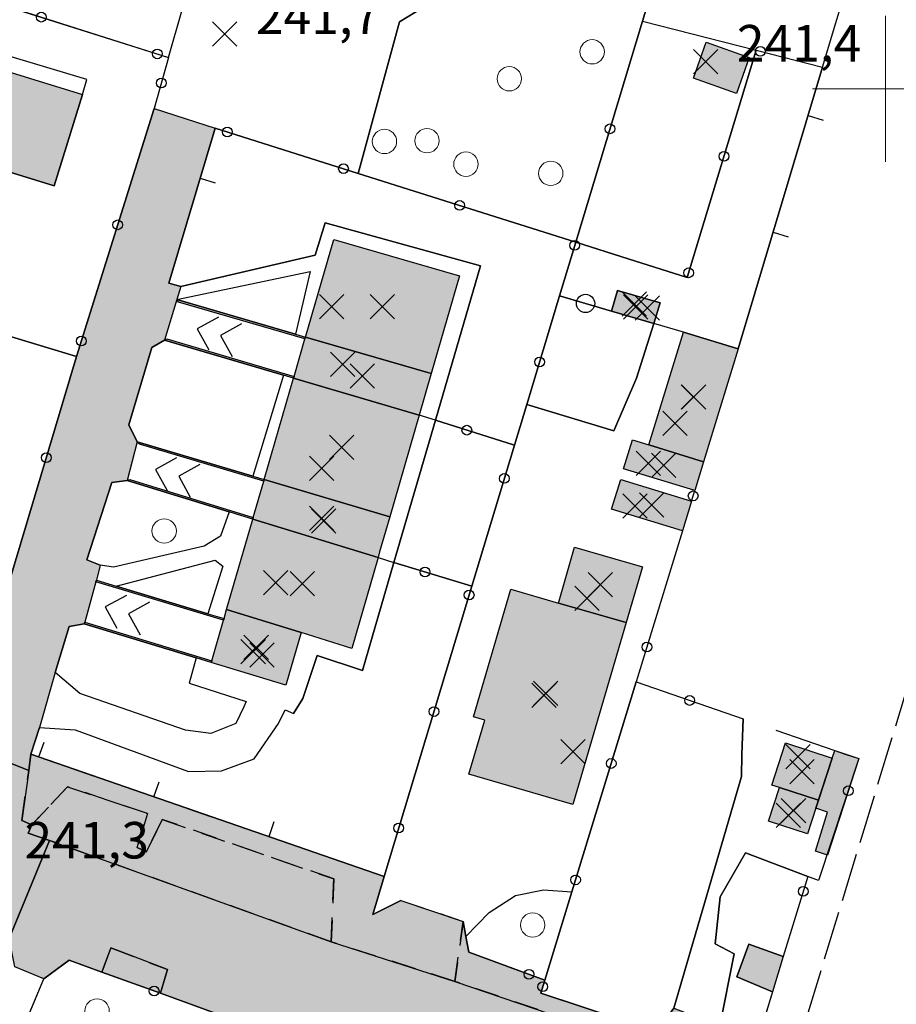
# Model space of a CAD drawing. Units: metres. Extents: x 514790 to 518610, y 5056590 to 5062810.
# Drawn here: x 516129 to 516201, y 5057325 to 5057406 of the extents above; entities that cross this region are included whole.
import ezdxf

# ---------------------------------------------------------------- set-up
doc = ezdxf.new("R2010")
doc.units = ezdxf.units.M
doc.header["$LTSCALE"] = 2
doc.header["$MEASUREMENT"] = 0
doc.header["$PDMODE"] = 3
doc.header["$PDSIZE"] = 1
for name, pattern in [('L04', [0]), ('L05', [0]), ('L10', [1.7, 1, -0.7]), ('L11', [2.5, 2, -0.5])]:
    doc.linetypes.add(name, pattern=pattern)
for name, color, linetype in [('0_PARAMETRATURA_LINEE', 7, 'Continuous'), ('ALBERO ISOLATO', 3, 'Continuous'), ('ALTEZZA RELATIVA EDIFICIO', 7, 'Continuous'), ('BARACCA', 251, 'Continuous'), ('BORDO STRADA ASFALTATO', 2, 'Continuous'), ('BOX', 251, 'Continuous'), ('CAMP_EDIF_MIN', 39, 'Continuous'), ('CAMP_EDIF_RES', 35, 'Continuous'), ('CAMP_EL_DIV', 10, 'Continuous'), ('CAMP_SERRA', 85, 'Continuous'), ('CAMP_TETTOIA', 9, 'Continuous'), ('CAMP_VIAB', 8, 'Continuous'), ('CANCELLATA', 1, 'L04'), ('DIVIDENTE GENERICA DI COLTURA', 3, 'L11'), ('EDIFICIO RESIDENZIALE', 35, 'Continuous'), ('ELEMENTO DI COPERTURA TETTOIA', 7, 'Continuous'), ('ELEMENTO DIVISORIO', 1, 'L05'), ('FASCIA DI SOSTA LATERALE', 2, 'L10'), ('INCROCIO PAVIMENTATO', 2, 'Continuous'), ('MARCIAPIEDE', 2, 'L10'), ('MURO DI SOSTEGNO O RITENUTA DEL TERRENO', 1, 'Continuous'), ('NON_IMPORTARE A060401', 7, 'Continuous'), ('ORTO', 3, 'Continuous'), ('PIANO QUOTATO', 7, 'Continuous'), ('PUNTO QUOTATO EDIFICIO GRONDA', 7, 'Continuous'), ('PUNTO QUOTATO EDIFICIO PIEDE', 7, 'Continuous'), ('PUNTO QUOTATO terreno', 7, 'Continuous'), ('RECINZIONE', 1, 'L04'), ('SERRA', 85, 'Continuous'), ('SIEPE', 7, 'Continuous'), ("UNITA' VOLUMETRICA AL SUOLO", 253, 'Continuous'), ('VESTIZIONE ELEMENTO DIVISORIO', 1, 'Continuous'), ('VESTIZIONE FILARE ALBERI', 3, 'Continuous'), ('VESTIZIONE RAMPE', 7, 'Continuous'), ('VESTIZIONE RECINZIONI', 1, 'Continuous'), ('VESTIZIONE VIALETTI', 3, 'Continuous')]:
    doc.layers.add(name, color=color, linetype=linetype)
doc.styles.get("Standard").update_dxf_attribs({"font": 'ARIAL.TTF'})

# ---------------------------------------------------------------- blocks, each defined once
blk = doc.blocks.new('RECI2')
at = {"layer": 'VESTIZIONE RECINZIONI'}
blk.add_circle((0, 0), 0.4, dxfattribs=at)
blk = doc.blocks.new('MURO2')
at = {"layer": 'VESTIZIONE ELEMENTO DIVISORIO'}
blk.add_line((0, 0), (0, -1.3), dxfattribs=at)
blk = doc.blocks.new('FILARE_ALBERO')
at = {"layer": 'VESTIZIONE FILARE ALBERI', "linetype": 'Continuous'}
blk.add_circle((0, 0), 0.75, dxfattribs=at)

msp = doc.modelspace()

# ---------------------------------------------------------------- hatches: boundary and pattern name
at = {"layer": 'CAMP_EDIF_MIN', "linetype": 'Continuous'}
for points in [[(516181.488, 5057382.403), (516180.99, 5057380.711), (516177.51, 5057381.735), (516178.008, 5057383.427)], [(516185.068, 5057369.361), (516180.582, 5057370.74), (516183.406, 5057380), (516187.899, 5057378.638)], [(516180.582, 5057370.74), (516185.068, 5057369.361), (516184.344, 5057366.996), (516178.504, 5057368.777), (516179.23, 5057371.156)], [(516184.08, 5057366.125), (516183.339, 5057363.699), (516177.518, 5057365.477), (516178.26, 5057367.902)], [(516194.5, 5057341.555), (516191.302, 5057342.597), (516190.663, 5057342.806), (516191.791, 5057346.264), (516195.628, 5057345.013)], [(516194.5, 5057341.555), (516194.284, 5057340.893), (516193.598, 5057338.789), (516190.399, 5057339.836), (516191.302, 5057342.597)]]:
    msp.add_hatch(color=256, dxfattribs=at).paths.add_polyline_path(points)
at = {"layer": 'CAMP_EDIF_RES', "linetype": 'Continuous'}
for points in [[(516134.058, 5057399.531), (516131.741, 5057392.025), (516126.058, 5057393.78), (516125.348, 5057391.482), (516121.618, 5057392.633), (516117.599, 5057393.875), (516118.22, 5057395.886), (516113.336, 5057397.394), (516115.742, 5057405.187), (516120.636, 5057403.676)], [(516158.331, 5057361.487), (516156.173, 5057354.028), (516152.013, 5057355.323), (516150.765, 5057351.017), (516144.643, 5057352.871), (516144.685, 5057353.015), (516145.645, 5057356.336), (516145.687, 5057356.48), (516145.902, 5057357.224), (516148.049, 5057364.646), (516148.093, 5057364.789), (516148.95, 5057367.765), (516148.993, 5057367.909), (516151.398, 5057376.233), (516151.441, 5057376.377), (516152.333, 5057379.462), (516152.375, 5057379.606), (516154.691, 5057387.612), (516165.022, 5057384.624), (516162.703, 5057376.606), (516161.718, 5057373.2), (516159.302, 5057364.849), (516158.463, 5057361.948)], [(516180.051, 5057360.738), (516178.702, 5057356.16), (516174.334, 5057341.196), (516165.792, 5057343.688), (516167.09, 5057348.141), (516166.175, 5057348.407), (516169.239, 5057358.887), (516173.155, 5057357.758), (516174.474, 5057362.344)]]:
    msp.add_hatch(color=256, dxfattribs=at).paths.add_polyline_path(points)
at = {"layer": 'CAMP_EL_DIV', "linetype": 'Continuous'}
for points in [[(516152.375, 5057379.606), (516152.333, 5057379.462), (516141.94, 5057382.48), (516141.805, 5057382.676), (516151.552, 5057379.845)], [(516151.441, 5057376.377), (516151.398, 5057376.233), (516150.561, 5057376.48), (516140.796, 5057379.35), (516141, 5057379.446)], [(516148.993, 5057367.909), (516148.95, 5057367.765), (516138.747, 5057370.793), (516138.559, 5057371.005), (516148.065, 5057368.184)], [(516148.093, 5057364.789), (516148.049, 5057364.646), (516147.061, 5057364.949), (516146.106, 5057365.243), (516137.741, 5057367.812), (516137.965, 5057367.9)], [(516145.687, 5057356.48), (516145.645, 5057356.336), (516136.793, 5057359.003), (516135.16, 5057359.495), (516135.203, 5057359.638), (516136.836, 5057359.147), (516144.371, 5057356.877)], [(516144.685, 5057353.015), (516144.643, 5057352.871), (516143.409, 5057353.245), (516134.203, 5057356.034), (516134.246, 5057356.178)]]:
    msp.add_hatch(color=256, dxfattribs=at).paths.add_polyline_path(points)
at = {"layer": 'CAMP_SERRA', "linetype": 'Continuous', "lineweight": 0}
msp.add_hatch(color=256, dxfattribs=at).paths.add_polyline_path([(516191.604, 5057328.714), (516190.716, 5057325.818), (516187.805, 5057327.051), (516188.78, 5057329.737)])
at = {"layer": 'CAMP_TETTOIA', "linetype": 'Continuous'}
for points in [[(516185.281, 5057403.824), (516188.821, 5057402.555), (516187.768, 5057399.615), (516184.227, 5057400.883)], [(516194.284, 5057340.893), (516195.628, 5057345.013), (516195.833, 5057345.632), (516197.828, 5057344.981), (516195.241, 5057337.047), (516194.26, 5057337.372), (516195.244, 5057340.581)]]:
    msp.add_hatch(color=256, dxfattribs=at).paths.add_polyline_path(points)
for points in [[(516151.398, 5057376.233), (516151.441, 5057376.377), (516152.333, 5057379.462), (516152.375, 5057379.606), (516162.703, 5057376.606), (516161.718, 5057373.2)], [(516148.049, 5057364.646), (516148.093, 5057364.789), (516148.95, 5057367.765), (516148.993, 5057367.909), (516159.302, 5057364.849), (516158.464, 5057361.948), (516158.331, 5057361.487)], [(516144.643, 5057352.871), (516144.685, 5057353.015), (516145.645, 5057356.336), (516145.687, 5057356.48), (516145.902, 5057357.224), (516152.013, 5057355.323), (516150.765, 5057351.017)]]:
    msp.add_hatch(color=256, dxfattribs=at).paths.add_polyline_path(points, flags=17)
at = {"layer": 'CAMP_VIAB'}
for points in [[(516129.832, 5057345.337), (516129.648, 5057343.99), (516127.887, 5057344.714), (516125.42, 5057345.736), (516123.988, 5057346.017), (516124.381, 5057347.272), (516133.579, 5057378.003), (516139.938, 5057398.368), (516140.715, 5057398.118), (516142.57, 5057397.527), (516144.954, 5057396.774), (516141.157, 5057384.029), (516142.13, 5057383.752), (516141.805, 5057382.676), (516140.796, 5057379.35), (516139.752, 5057378.737), (516137.868, 5057372.406), (516138.559, 5057371.005), (516137.741, 5057367.812), (516136.472, 5057367.665), (516134.411, 5057361.304), (516135.528, 5057360.862), (516135.203, 5057359.638), (516135.16, 5057359.495), (516134.246, 5057356.178), (516134.203, 5057356.034), (516132.959, 5057355.821), (516131.832, 5057352.054), (516130.537, 5057347.541)], [(516129.648, 5057343.99), (516129.093, 5057339.903), (516129.915, 5057339.537), (516129.611, 5057338.852), (516131.359, 5057338.252), (516130.087, 5057335.172), (516128.032, 5057330.197), (516126.786, 5057330.648), (516118.434, 5057333.672), (516120.217, 5057338.596), (516121.487, 5057342.105), (516122.337, 5057342.635), (516123.231, 5057343.574), (516123.608, 5057344.261), (516124.695, 5057344.856), (516125.42, 5057345.736), (516127.887, 5057344.714)]]:
    msp.add_hatch(color=256, dxfattribs=at).paths.add_polyline_path(points)
h = msp.add_hatch(color=256, dxfattribs=at)
h.paths.add_polyline_path([(516165.327, 5057331.598), (516164.635, 5057326.678), (516154.482, 5057329.932), (516154.695, 5057335.09), (516140.617, 5057339.979), (516139.328, 5057337.324), (516138.551, 5057337.669), (516139.409, 5057340.461), (516132.839, 5057342.67), (516129.915, 5057339.537), (516129.093, 5057339.903), (516129.648, 5057343.99), (516129.832, 5057345.337), (516158.836, 5057335.297), (516157.894, 5057332.177), (516160.209, 5057333.333)])
h.paths.add_polyline_path([(516154.482, 5057329.932), (516131.359, 5057338.252), (516129.611, 5057338.852), (516129.915, 5057339.537), (516132.839, 5057342.67), (516139.409, 5057340.461), (516138.551, 5057337.669), (516139.327, 5057337.324), (516140.617, 5057339.979), (516154.695, 5057335.09)], flags=16)
h = msp.add_hatch(color=256, dxfattribs=at)
h.paths.add_polyline_path([(516373.198, 5057275.272), (516344.985, 5057275.42), (516345.155, 5057281.455), (516345.767, 5057281.972), (516346.523, 5057281.972), (516346.847, 5057281.486), (516347.063, 5057277.112), (516371.363, 5057277.057), (516371.363, 5057281.323), (516371.903, 5057281.863), (516372.605, 5057281.863), (516373.037, 5057281.485), (516373.253, 5057280.783)], flags=16)
h.paths.add_polyline_path([(516378.377, 5057275.391), (516375.517, 5057275.325), (516373.198, 5057275.272), (516373.253, 5057280.783), (516373.037, 5057281.485), (516372.605, 5057281.863), (516371.903, 5057281.863), (516371.363, 5057281.323), (516371.363, 5057277.057), (516347.063, 5057277.112), (516346.847, 5057281.486), (516346.523, 5057281.972), (516345.767, 5057281.972), (516345.155, 5057281.455), (516344.985, 5057275.42), (516341.463, 5057275.441), (516339.272, 5057275.454), (516338.454, 5057275.459), (516333.819, 5057275.486), (516334.123, 5057288.882), (516340.982, 5057292.376), (516344.191, 5057292.381), (516374.62, 5057292.428), (516377.174, 5057292.432), (516383.898, 5057289.01), (516383.87, 5057287.236), (516383.677, 5057275.266)], flags=16)
h.paths.add_polyline_path([(516154.482, 5057329.932), (516164.635, 5057326.678), (516203.638, 5057313.393), (516204.216, 5057314.938), (516206.676, 5057316.498), (516210.896, 5057314.81), (516212.918, 5057314.001), (516215.076, 5057313.138), (516215.316, 5057311.278), (516214.83, 5057309.581), (516244.871, 5057299.349), (516245.783, 5057299.569), (516246.649, 5057300.89), (516246.809, 5057302.155), (516251.564, 5057300.537), (516252.326, 5057298.919), (516253.039, 5057298.36), (516252.465, 5057297.233), (516253.014, 5057296.596), (516301.287, 5057280.263), (516308.719, 5057277.839), (516313.867, 5057276.43), (516319.631, 5057274.987), (516325.149, 5057273.789), (516331.204, 5057272.72), (516338.819, 5057271.805), (516339.272, 5057275.454), (516341.463, 5057275.441), (516344.985, 5057275.42), (516344.885, 5057271.897), (516344.994, 5057271.175), (516345.271, 5057271.064), (516345.567, 5057271.014), (516370.933, 5057269.07), (516371.511, 5057269.05), (516372.065, 5057269.099), (516372.5, 5057269.225), (516372.844, 5057269.504), (516373.145, 5057269.929), (516373.198, 5057275.272), (516375.517, 5057275.325), (516378.377, 5057275.391), (516378.274, 5057268.823), (516386.414, 5057268.715), (516386.764, 5057271.68), (516394.228, 5057271.663), (516394.324, 5057268.696), (516464.622, 5057268.524), (516465.204, 5057268.435), (516465.933, 5057268.417), (516470.892, 5057268.469), (516473.459, 5057268.637), (516473.409, 5057265.492), (516473.36, 5057262.517), (516471.962, 5057262.623), (516457.034, 5057262.411), (516456.328, 5057262.31), (516455.754, 5057262.097), (516455.251, 5057261.707), (516454.866, 5057261.211), (516454.415, 5057260.386), (516453.044, 5057257.331), (516449.21, 5057257.467), (516447.828, 5057260.127), (516447.326, 5057261.83), (516422.092, 5057261.741), (516385.049, 5057262.159), (516361.895, 5057262.783), (516345.965, 5057264.758), (516328.056, 5057266.94), (516318.972, 5057268.934), (516315.294, 5057269.759), (516307.851, 5057271.713), (516298.864, 5057274.312), (516285.299, 5057278.667), (516257.322, 5057288.003), (516256.659, 5057286.035), (516254.694, 5057286.69), (516253.255, 5057285.307), (516249.667, 5057286.8), (516248.79, 5057288.726), (516249.399, 5057290.844), (516247.609, 5057291.505), (516205.022, 5057305.867), (516203.691, 5057304.113), (516202.176, 5057303.227), (516199.508, 5057304.185), (516197.878, 5057306.059), (516198.278, 5057308.459), (516169.678, 5057318.16), (516168.548, 5057315.845), (516166.988, 5057314.045), (516162.848, 5057315.485), (516162.248, 5057318.065), (516161.163, 5057318.477), (516161.879, 5057320.333), (516157.803, 5057321.871), (516157.127, 5057319.983), (516159.244, 5057319.206), (516158.442, 5057317.877), (516152.806, 5057320.131), (516151.681, 5057319.424), (516146.008, 5057321.897), (516145.251, 5057323.962), (516140.458, 5057325.697), (516141.048, 5057327.645), (516136.395, 5057329.42), (516135.661, 5057327.435), (516132.972, 5057328.408), (516130.894, 5057326.897), (516128.499, 5057327.866), (516128.032, 5057330.197), (516130.087, 5057335.172), (516131.359, 5057338.252)])
h.paths.add_polyline_path([(516154.482, 5057329.932), (516131.359, 5057338.252), (516129.611, 5057338.852), (516129.915, 5057339.537), (516132.839, 5057342.67), (516139.409, 5057340.461), (516138.551, 5057337.669), (516139.327, 5057337.324), (516140.617, 5057339.979), (516154.695, 5057335.09)], flags=16)
for points in [[(516164.635, 5057326.678), (516165.327, 5057331.598), (516165.551, 5057330.361), (516165.783, 5057329.079), (516172.029, 5057326.78), (516171.697, 5057325.695), (516181.239, 5057322.564), (516182.616, 5057324.479), (516186.388, 5057323.025), (516186.385, 5057320.735), (516188.934, 5057320.01), (516192.088, 5057318.963), (516198.159, 5057316.949), (516204.216, 5057314.938), (516203.638, 5057313.393)], [(516140.458, 5057325.697), (516135.661, 5057327.435), (516136.395, 5057329.42), (516141.048, 5057327.645)]]:
    msp.add_hatch(color=256, dxfattribs=at).paths.add_polyline_path(points, flags=17)

# ---------------------------------------------------------------- linework, layer by layer
for points in [[(516124.381, 5057347.272, 241.333), (516133.579, 5057378.003, 241.51), (516139.938, 5057398.368, 241.63), (516140.715, 5057398.118, 241.645), (516142.57, 5057397.527, 241.462), (516144.954, 5057396.774, 241.245), (516141.157, 5057384.029, 241.332), (516142.13, 5057383.752, 241.332), (516141.805, 5057382.676, 241.332), (516140.796, 5057379.35, 241.332), (516139.752, 5057378.737, 241.332), (516137.868, 5057372.406, 241.332), (516138.559, 5057371.005, 241.332), (516137.741, 5057367.812, 241.332), (516136.472, 5057367.665, 241.332), (516134.411, 5057361.304, 241.332), (516135.528, 5057360.862, 241.332), (516135.203, 5057359.638, 241.332), (516135.16, 5057359.495, 241.332), (516134.246, 5057356.178, 241.332), (516134.203, 5057356.034, 241.332), (516132.959, 5057355.821, 241.332), (516131.832, 5057352.054, 241.332), (516130.537, 5057347.541, 241.182), (516129.832, 5057345.337, 241.182)], [(516129.832, 5057345.337, 241.182), (516129.648, 5057343.99, 241.139), (516127.887, 5057344.714, 240.74)], [(516145.251, 5057323.962, 240.74), (516140.458, 5057325.697, 240.74), (516141.048, 5057327.645, 240.84), (516136.395, 5057329.42, 240.84), (516135.661, 5057327.435, 240.74), (516132.972, 5057328.408, 240.74), (516130.894, 5057326.897, 240.978), (516128.499, 5057327.866, 240.74), (516128.032, 5057330.197, 240.74), (516130.087, 5057335.172, 240.686), (516131.359, 5057338.252, 240.652), (516154.482, 5057329.932, 241.01)], [(516154.482, 5057329.932, 241.01), (516164.635, 5057326.678, 241.01), (516203.638, 5057313.393, 240.709), (516204.216, 5057314.938, 241.1), (516206.676, 5057316.498, 240.86), (516210.896, 5057314.81, 240.9), (516212.918, 5057314.001, 240.861), (516215.076, 5057313.138, 240.82), (516215.316, 5057311.278, 240.9), (516214.83, 5057309.581, 240.622), (516244.871, 5057299.349, 240.39), (516245.783, 5057299.569, 240.591), (516246.649, 5057300.89, 240.93), (516246.809, 5057302.155, 240.84), (516251.564, 5057300.537, 241.17), (516252.326, 5057298.919, 240.868), (516253.039, 5057298.36, 240.865), (516252.465, 5057297.233, 240.712), (516253.014, 5057296.596, 240.709), (516301.287, 5057280.263, 240.36)]]:
    msp.add_polyline3d(points)
at = {"layer": '0_PARAMETRATURA_LINEE', "lineweight": 0}
for points in [[(516200, 5057394), (516200, 5057406)], [(516206, 5057400), (516194, 5057400)]]:
    msp.add_lwpolyline(points, dxfattribs=at)
at = {"layer": 'ALBERO ISOLATO', "lineweight": 0}
for centre in [(516175.917, 5057403.035, 241.93), (516169.12, 5057400.82, 241.79), (516158.861, 5057395.668, 241.91), (516162.352, 5057395.735, 241.81), (516165.551, 5057393.805, 241.76), (516172.518, 5057393.047, 241.91), (516140.772, 5057363.674, 241.882), (516171.036, 5057331.305, 241.28), (516135.264, 5057324.241, 240.78)]:
    msp.add_circle(centre, 1, dxfattribs=at)
at = {"layer": 'ALTEZZA RELATIVA EDIFICIO'}
for p in [(516158.699, 5057382.112), (516179.499, 5057382.069), (516157.057, 5057376.409), (516184.24, 5057374.685), (516155.356, 5057370.547), (516181.784, 5057369.074), (516180.799, 5057365.801), (516153.694, 5057364.715), (516152.118, 5057359.345), (516176.597, 5057359.252), (516148.326, 5057354.11), (516171.961, 5057350.167), (516193.146, 5057343.909), (516192.45, 5057340.694)]:
    msp.add_point(p, dxfattribs=at)
at = {"layer": 'BARACCA'}
for points in [[(516181.488, 5057382.403, 241.312), (516180.99, 5057380.711, 241.199), (516177.51, 5057381.735, 241.273), (516178.008, 5057383.427, 241.312), (516181.488, 5057382.403, 241.312)], [(516194.5, 5057341.555, 240.94), (516191.302, 5057342.597, 240.94), (516190.663, 5057342.806, 240.78), (516191.791, 5057346.264, 240.78), (516195.628, 5057345.013, 240.78), (516194.5, 5057341.555, 240.94)], [(516194.5, 5057341.555, 240.94), (516194.284, 5057340.893, 240.978), (516193.598, 5057338.789, 241.1), (516190.399, 5057339.836, 241.1), (516191.302, 5057342.597, 240.94), (516194.5, 5057341.555, 240.94)]]:
    msp.add_polyline3d(points, dxfattribs=at)
at = {"layer": 'BORDO STRADA ASFALTATO'}
for points in [[(516124.381, 5057347.272, 241.333), (516133.579, 5057378.003, 241.51), (516139.938, 5057398.368, 241.63), (516140.715, 5057398.118, 241.645), (516142.57, 5057397.527, 241.462), (516144.954, 5057396.774, 241.245), (516141.157, 5057384.029, 241.332), (516142.13, 5057383.752, 241.332), (516141.805, 5057382.676, 241.332), (516140.796, 5057379.35, 241.332), (516139.752, 5057378.737, 241.332), (516137.868, 5057372.406, 241.332), (516138.559, 5057371.005, 241.332), (516137.741, 5057367.812, 241.332), (516136.472, 5057367.665, 241.332), (516134.411, 5057361.304, 241.332), (516135.528, 5057360.862, 241.332), (516135.203, 5057359.638, 241.332), (516135.16, 5057359.495, 241.332), (516134.246, 5057356.178, 241.332), (516134.203, 5057356.034, 241.332), (516132.959, 5057355.821, 241.332), (516131.832, 5057352.054, 241.332), (516130.537, 5057347.541, 241.182), (516129.832, 5057345.337, 120.591), (516158.836, 5057335.297, 241.332), (516157.894, 5057332.177, 241.33), (516160.209, 5057333.333, 241.18), (516165.327, 5057331.598, 241.153), (516165.551, 5057330.361, 241.26), (516165.782, 5057329.079, 241.37), (516172.029, 5057326.78, 241.135), (516171.697, 5057325.695, 241.04), (516181.239, 5057322.563, 241.14)], [(516145.251, 5057323.962, 240.74), (516140.458, 5057325.697, 240.74), (516135.661, 5057327.435, 240.74), (516132.972, 5057328.408, 240.74), (516130.894, 5057326.897, 240.978), (516128.499, 5057327.866, 240.74), (516128.032, 5057330.197, 240.74), (516126.786, 5057330.648, 240.743), (516125.04, 5057328.701, 240.94), (516112.383, 5057333.185, 240.94), (516113.18, 5057335.579, 240.776), (516088.085, 5057344.661, 240.836), (516086.421, 5057345.264, 240.84), (516083.724, 5057344.069, 240.8), (516077.446, 5057346.053, 240.82), (516076.17, 5057348.491, 240.995), (516059.877, 5057354.311, 240.879)]]:
    msp.add_polyline3d(points, dxfattribs=at)
at = {"layer": 'BOX'}
for points in [[(516185.068, 5057369.361, 241.34), (516180.582, 5057370.74, 241.34), (516183.406, 5057380, 241.26), (516187.899, 5057378.638, 241.217), (516185.068, 5057369.361, 241.34)], [(516180.582, 5057370.74, 241.34), (516185.068, 5057369.361, 241.34), (516184.344, 5057366.996, 241.42), (516178.504, 5057368.777, 241.42), (516179.23, 5057371.156, 241.42), (516180.582, 5057370.74, 241.34)], [(516184.08, 5057366.125, 241.22), (516183.339, 5057363.699, 241.045), (516177.518, 5057365.477, 241.22), (516178.26, 5057367.902, 241.22), (516184.08, 5057366.125, 241.22)]]:
    msp.add_polyline3d(points, dxfattribs=at)
at = {"layer": 'CANCELLATA'}
msp.add_line((516171.697, 5057325.695, 241.04), (516172.029, 5057326.78, 241.135), dxfattribs=at)
for points in [[(516160.209, 5057333.333, 241.18), (516157.894, 5057332.176, 241.33), (516158.836, 5057335.297, 241.332), (516166.031, 5057359.128, 241.348), (516169.528, 5057370.711, 241.356), (516170.539, 5057374.061, 241.358), (516173.236, 5057382.993, 241.364), (516174.565, 5057387.397, 241.367), (516180.044, 5057405.563, 241.562), (516191.681, 5057444.14, 241.974)], [(516180.044, 5057405.563, 241.562), (516189.394, 5057403.163, 241.662), (516194.842, 5057401.765, 241.569)], [(516174.565, 5057387.397, 241.367), (516178.881, 5057386.031, 241.312), (516183.719, 5057384.5, 241.25), (516189.394, 5057403.163, 241.662)], [(516174.565, 5057387.397, 241.367), (516156.714, 5057393.046, 241.294), (516144.954, 5057396.774, 241.245)], [(516183.339, 5057363.699, 241.045), (516179.531, 5057351.27, 240.959), (516174.25, 5057334.03, 241.083), (516172.029, 5057326.78, 241.135), (516165.783, 5057329.079, 241.37), (516165.551, 5057330.361, 241.26), (516165.327, 5057331.598, 241.153)], [(516130.894, 5057326.897, 240.978), (516132.972, 5057328.408, 240.74), (516135.661, 5057327.435, 240.74), (516140.458, 5057325.697, 240.74), (516145.251, 5057323.962, 240.74), (516146.008, 5057321.897, 240.74)], [(516171.697, 5057325.695, 241.04), (516181.239, 5057322.564, 241.14), (516182.616, 5057324.479, 241.1)]]:
    msp.add_polyline3d(points, dxfattribs=at)
at = {"layer": 'DIVIDENTE GENERICA DI COLTURA'}
msp.add_line((516192.088, 5057318.963, 241.1), (516226.904, 5057433.12, 241.578), dxfattribs=at)
at = {"layer": 'EDIFICIO RESIDENZIALE'}
for points in [[(516134.058, 5057399.531, 241.586), (516131.741, 5057392.025, 241.538), (516126.058, 5057393.78, 241.494), (516125.348, 5057391.482, 241.481), (516121.618, 5057392.633, 241.453), (516117.599, 5057393.875, 241.436), (516118.22, 5057395.886, 241.455), (516113.336, 5057397.394, 241.435), (516115.742, 5057405.187, 241.509), (516120.636, 5057403.676, 241.53), (516134.058, 5057399.531, 241.586)], [(516158.331, 5057361.487, 242.083), (516156.173, 5057354.028, 241.19), (516152.013, 5057355.323, 241.19), (516150.765, 5057351.017, 241.19), (516144.643, 5057352.871, 241.882), (516144.685, 5057353.015, 238.932), (516145.645, 5057356.336, 238.932), (516145.687, 5057356.48, 241.19), (516145.902, 5057357.224, 241.19), (516148.049, 5057364.646, 241.932), (516148.093, 5057364.789, 238.932), (516148.95, 5057367.765, 238.932), (516148.993, 5057367.909, 241.932), (516151.398, 5057376.233, 241.932), (516151.441, 5057376.377, 238.932), (516152.333, 5057379.462, 238.932), (516152.375, 5057379.606, 241.932), (516154.691, 5057387.612, 241.19), (516165.022, 5057384.624, 241.19), (516162.703, 5057376.606, 241.19), (516161.718, 5057373.2, 242.034), (516159.302, 5057364.849, 242.07), (516158.463, 5057361.948, 242.083), (516158.331, 5057361.487, 242.083)], [(516180.051, 5057360.738, 241.17), (516178.702, 5057356.16, 241.205), (516174.334, 5057341.196, 241.24), (516165.792, 5057343.688, 241.24), (516167.09, 5057348.141, 241.24), (516166.175, 5057348.407, 241.24), (516169.239, 5057358.887, 241.24), (516173.155, 5057357.758, 241.205), (516174.474, 5057362.344, 241.17), (516180.051, 5057360.738, 241.17)]]:
    msp.add_polyline3d(points, dxfattribs=at)
at = {"layer": 'ELEMENTO DI COPERTURA TETTOIA', "elevation": 245.114}
for points in [[(516151.398, 5057376.233), (516151.441, 5057376.377), (516152.333, 5057379.462), (516152.375, 5057379.606), (516162.703, 5057376.606), (516161.718, 5057373.2), (516151.398, 5057376.233)], [(516148.049, 5057364.646), (516148.093, 5057364.789), (516148.95, 5057367.765), (516148.993, 5057367.909), (516159.302, 5057364.849), (516158.464, 5057361.948), (516158.331, 5057361.487), (516148.049, 5057364.646)], [(516144.643, 5057352.871), (516144.685, 5057353.015), (516145.645, 5057356.336), (516145.687, 5057356.48), (516145.902, 5057357.224), (516152.013, 5057355.323), (516150.765, 5057351.017), (516144.643, 5057352.871)]]:
    msp.add_lwpolyline(points, dxfattribs=at)
at = {"layer": 'ELEMENTO DI COPERTURA TETTOIA'}
for points in [[(516185.281, 5057403.824, 242.071), (516188.821, 5057402.555, 241.978), (516187.768, 5057399.615, 241.978), (516184.227, 5057400.883, 241.978), (516185.281, 5057403.824, 242.071)], [(516194.284, 5057340.893, 242.898), (516195.628, 5057345.013, 242.898), (516195.833, 5057345.632, 242.898), (516197.828, 5057344.981, 242.898), (516195.241, 5057337.047, 242.947), (516194.26, 5057337.372, 242.947), (516195.244, 5057340.581, 242.947), (516194.284, 5057340.893, 242.898)]]:
    msp.add_polyline3d(points, dxfattribs=at)
at = {"layer": 'ELEMENTO DIVISORIO', "elevation": 241.332}
for points in [[(516137.868, 5057372.406), (516139.752, 5057378.737), (516140.796, 5057379.35)], [(516135.528, 5057360.862), (516134.411, 5057361.304), (516136.472, 5057367.665), (516137.741, 5057367.812)], [(516131.832, 5057352.054), (516132.959, 5057355.821), (516134.203, 5057356.034)]]:
    msp.add_lwpolyline(points, dxfattribs=at)
at = {"layer": 'ELEMENTO DIVISORIO'}
for points in [[(516187.899, 5057378.638, 241.217), (516194.842, 5057401.765, 241.569), (516206.196, 5057439.599, 241.82)], [(516141.134, 5057402.575, 241.384), (516144.373, 5057413.962, 241.503), (516147.131, 5057423.566, 241.49)], [(516142.129, 5057383.752, 241.332), (516141.157, 5057384.029, 241.332), (516144.954, 5057396.774, 241.245)], [(516158.836, 5057335.297, 241.332), (516129.832, 5057345.337, 241.182), (516130.537, 5057347.541, 241.182)]]:
    msp.add_polyline3d(points, dxfattribs=at)
at = {"layer": 'FASCIA DI SOSTA LATERALE'}
for points in [[(516154.482, 5057329.932, 241.01), (516131.359, 5057338.252, 240.652), (516129.611, 5057338.852, 241.01), (516129.915, 5057339.537, 241.01), (516132.839, 5057342.67, 241.01), (516139.409, 5057340.461, 241.01), (516138.551, 5057337.669, 241.01), (516139.327, 5057337.324, 241.01), (516140.617, 5057339.979, 241.01), (516154.695, 5057335.09, 241.01), (516154.482, 5057329.932, 241.01)], [(516140.458, 5057325.697, 240.74), (516135.661, 5057327.435, 240.74), (516136.395, 5057329.42, 240.84), (516141.048, 5057327.645, 240.84), (516140.458, 5057325.697, 240.74)]]:
    msp.add_polyline3d(points, dxfattribs=at)
at = {"layer": 'INCROCIO PAVIMENTATO'}
msp.add_polyline3d([(516129.648, 5057343.99, 241.139), (516129.093, 5057339.903, 241.01), (516129.915, 5057339.537, 241.01), (516129.611, 5057338.852, 241.01), (516131.359, 5057338.252, 240.652), (516130.087, 5057335.172, 240.686), (516128.032, 5057330.197, 240.74), (516126.786, 5057330.648, 240.743), (516118.434, 5057333.672, 240.763), (516120.217, 5057338.596, 240.82), (516121.487, 5057342.105, 240.86), (516122.337, 5057342.635, 240.864), (516123.231, 5057343.574, 240.868), (516123.608, 5057344.261, 240.87), (516124.695, 5057344.856, 240.852), (516125.42, 5057345.736, 240.835), (516127.887, 5057344.714, 240.74), (516129.648, 5057343.99, 241.139)], dxfattribs=at)
at = {"layer": 'MARCIAPIEDE'}
for points in [[(516165.327, 5057331.598, 241.153), (516164.635, 5057326.678, 241.01), (516154.482, 5057329.932, 241.01), (516154.695, 5057335.09, 241.01), (516140.617, 5057339.979, 241.01), (516139.328, 5057337.324, 241.01), (516138.551, 5057337.669, 241.01), (516139.409, 5057340.461, 241.01), (516132.839, 5057342.67, 241.01), (516129.915, 5057339.537, 241.01), (516129.093, 5057339.903, 241.01), (516129.648, 5057343.99, 241.139), (516129.832, 5057345.337, 241.182), (516158.836, 5057335.297, 241.332), (516157.894, 5057332.177, 241.33), (516160.209, 5057333.333, 241.18), (516165.327, 5057331.598, 241.153)], [(516164.635, 5057326.678, 241.01), (516165.327, 5057331.598, 241.153), (516165.551, 5057330.361, 241.26), (516165.783, 5057329.079, 241.37), (516172.029, 5057326.78, 241.135), (516171.697, 5057325.695, 241.04), (516181.239, 5057322.564, 241.14), (516182.616, 5057324.479, 241.1), (516186.388, 5057323.025, 241.1), (516186.385, 5057320.735, 241.1), (516188.934, 5057320.01, 241.28), (516192.088, 5057318.963, 241.1), (516198.159, 5057316.949, 241.1), (516204.216, 5057314.938, 241.1), (516203.638, 5057313.393, 240.709), (516164.635, 5057326.678, 241.01)]]:
    msp.add_polyline3d(points, dxfattribs=at)
at = {"layer": 'MURO DI SOSTEGNO O RITENUTA DEL TERRENO'}
for points in [[(516152.375, 5057379.606, 241.932), (516152.333, 5057379.462, 238.932), (516141.94, 5057382.48, 241.345), (516141.805, 5057382.676, 241.332), (516151.552, 5057379.845, 242.032), (516152.375, 5057379.606, 241.932)], [(516151.441, 5057376.377, 238.932), (516151.398, 5057376.233, 241.932), (516150.561, 5057376.48, 242.065), (516140.796, 5057379.35, 241.332), (516141, 5057379.446, 241.344), (516151.441, 5057376.377, 238.932)], [(516148.993, 5057367.909, 241.932), (516148.95, 5057367.765, 238.932), (516138.747, 5057370.793, 241.338), (516138.559, 5057371.005, 241.332), (516148.065, 5057368.184, 241.582), (516148.993, 5057367.909, 241.932)], [(516148.093, 5057364.789, 238.932), (516148.049, 5057364.646, 241.932), (516147.061, 5057364.949, 241.632), (516146.106, 5057365.243, 241.601), (516137.741, 5057367.812, 241.332), (516137.965, 5057367.9, 241.338), (516148.093, 5057364.789, 238.932)], [(516145.687, 5057356.48, 241.882), (516145.645, 5057356.336, 238.932), (516136.793, 5057359.003, 241.43), (516135.16, 5057359.495, 241.332), (516135.203, 5057359.638, 241.332), (516136.836, 5057359.147, 241.43), (516144.371, 5057356.877, 241.882), (516145.687, 5057356.48, 241.882)], [(516144.685, 5057353.015, 238.932), (516144.643, 5057352.871, 241.882), (516143.409, 5057353.245, 241.882), (516134.203, 5057356.034, 241.332), (516134.246, 5057356.178, 241.332), (516144.685, 5057353.015, 238.932)]]:
    msp.add_polyline3d(points, dxfattribs=at)
at = {"layer": 'NON_IMPORTARE A060401'}
for points in [[(516174.565, 5057387.397, 241.367), (516156.714, 5057393.046, 241.294), (516160.11, 5057405.506, 241.634), (516163.231, 5057407.45, 241.755), (516164.866, 5057406.942, 241.755), (516176.522, 5057448.927, 241.755), (516191.681, 5057444.14, 241.974), (516180.044, 5057405.563, 241.562), (516174.565, 5057387.397, 241.367)], [(516139.938, 5057398.368, 241.63), (516133.579, 5057378.003, 241.51), (516104.074, 5057386.924, 241.295), (516120.643, 5057389.797, 241.434), (516121.618, 5057392.633, 241.453), (516125.348, 5057391.482, 241.481), (516126.058, 5057393.78, 241.494), (516131.741, 5057392.025, 241.538), (516134.058, 5057399.531, 241.586), (516134.419, 5057400.772, 241.598), (516112.69, 5057407.265, 241.505), (516107.917, 5057393.91, 241.373), (516099.541, 5057392.105, 241.308), (516099.298, 5057393.778, 241.319), (516106.124, 5057394.803, 241.368), (516111.617, 5057411.916, 241.533), (516141.134, 5057402.575, 241.655), (516139.938, 5057398.368, 241.63)], [(516180.99, 5057380.711, 241.199), (516181.488, 5057382.403, 241.312), (516178.008, 5057383.427, 241.312), (516177.51, 5057381.735, 241.273), (516173.236, 5057382.993, 241.364), (516174.565, 5057387.397, 241.367), (516178.881, 5057386.031, 241.312), (516183.719, 5057384.5, 241.25), (516189.393, 5057403.163, 241.662), (516194.842, 5057401.765, 241.569), (516187.899, 5057378.638, 241.217), (516183.406, 5057380, 241.26), (516180.99, 5057380.711, 241.199)], [(516156.714, 5057393.046, 241.294), (516174.565, 5057387.397, 241.367), (516173.236, 5057382.993, 241.364), (516170.539, 5057374.061, 241.358), (516169.528, 5057370.711, 241.356), (516163.048, 5057372.776, 242.034), (516166.741, 5057385.453, 242.132), (516153.979, 5057388.991, 242.132), (516153.181, 5057386.336, 242.132), (516142.129, 5057383.752, 241.332), (516141.157, 5057384.029, 241.332), (516144.954, 5057396.774, 241.245), (516156.714, 5057393.046, 241.294)], [(516104.074, 5057386.924, 241.295), (516133.579, 5057378.003, 241.51), (516124.381, 5057347.272, 241.333)], [(516152.77, 5057384.976, 242.132), (516151.552, 5057379.845, 242.032), (516141.805, 5057382.676, 241.332), (516152.77, 5057384.976, 242.132)], [(516177.51, 5057381.735, 241.273), (516180.99, 5057380.711, 241.199), (516179.557, 5057376.232, 241.145), (516177.704, 5057371.897, 241.1), (516170.539, 5057374.061, 241.358), (516173.236, 5057382.993, 241.364), (516177.51, 5057381.735, 241.273)], [(516150.561, 5057376.479, 242.065), (516148.065, 5057368.184, 241.582), (516138.559, 5057371.005, 241.332), (516137.868, 5057372.406, 241.332), (516139.752, 5057378.737, 241.332), (516140.796, 5057379.35, 241.332), (516150.561, 5057376.479, 242.065)], [(516169.528, 5057370.711, 241.356), (516166.031, 5057359.128, 241.348), (516159.644, 5057361.079, 242.086), (516163.048, 5057372.776, 242.034), (516169.528, 5057370.711, 241.356)], [(516144.056, 5057362.431, 241.801), (516136.613, 5057360.705, 241.601), (516135.528, 5057360.862, 241.332), (516134.411, 5057361.304, 241.332), (516136.472, 5057367.665, 241.332), (516137.741, 5057367.812, 241.332), (516146.106, 5057365.242, 241.601), (516145.406, 5057363.254, 241.751), (516144.056, 5057362.431, 241.801)], [(516145.603, 5057360.776, 241.98), (516144.371, 5057356.877, 241.882), (516136.836, 5057359.147, 241.43), (516144.953, 5057361.284, 241.98), (516145.603, 5057360.776, 241.98)], [(516166.031, 5057359.128, 241.348), (516158.836, 5057335.297, 241.332), (516129.832, 5057345.337, 241.182), (516130.537, 5057347.541, 241.182), (516133.456, 5057347.338, 241.182), (516142.767, 5057343.911, 241.732), (516145.473, 5057343.967, 241.882), (516148.159, 5057344.962, 242.032), (516150.154, 5057347.85, 242.082), (516150.707, 5057348.972, 242.182), (516151.393, 5057348.668, 242.182), (516152.151, 5057349.915, 242.182), (516153.334, 5057353.439, 242.182), (516157.06, 5057352.22, 242.132), (516159.644, 5057361.079, 242.086), (516166.031, 5057359.128, 241.348)], [(516146.661, 5057347.871, 241.932), (516144.595, 5057347.038, 241.932), (516142.524, 5057347.302, 241.832), (516133.858, 5057350.333, 241.282), (516131.832, 5057352.054, 241.332), (516132.959, 5057355.821, 241.332), (516134.203, 5057356.034, 241.332), (516143.409, 5057353.245, 241.882), (516142.818, 5057351.165, 241.882), (516147.519, 5057349.678, 241.932), (516147.303, 5057349.223, 241.932), (516146.661, 5057347.871, 241.932)], [(516174.25, 5057334.03, 241.083), (516172.029, 5057326.78, 241.135), (516165.783, 5057329.079, 241.37), (516165.551, 5057330.361, 241.26), (516167.471, 5057332.341, 241.1), (516169.631, 5057333.721, 241.1), (516171.911, 5057334.201, 241.1), (516174.25, 5057334.03, 241.083)], [(516145.251, 5057323.962, 240.74), (516142.435, 5057316.907, 240.74), (516136.668, 5057319.354, 240.74), (516136.217, 5057318.353, 241), (516131.431, 5057306.248, 241), (516138.465, 5057303.466, 241), (516139.055, 5057304.958, 241), (516148.659, 5057301.161, 241), (516150.453, 5057305.704, 241), (516153.423, 5057304.536, 240.991), (516147.878, 5057288.815, 240.71), (516141.634, 5057291.216, 240.71), (516141.281, 5057290.296, 240.401), (516138.096, 5057291.458, 240.091), (516136.957, 5057288.334, 239.864), (516124.36, 5057292.926, 239.464), (516118.363, 5057295.275, 240.4), (516120.471, 5057300.291, 240.379), (516119.826, 5057300.518, 240.379), (516130.894, 5057326.897, 240.978), (516132.972, 5057328.408, 240.74), (516135.661, 5057327.435, 240.74), (516140.458, 5057325.697, 240.74), (516145.251, 5057323.962, 240.74)]]:
    msp.add_polyline3d(points, dxfattribs=at)
at = {"layer": 'ORTO'}
for points in [[(516189.394, 5057403.163, 241.662), (516183.719, 5057384.5, 241.25), (516178.881, 5057386.031, 241.312), (516174.565, 5057387.397, 241.367), (516180.044, 5057405.563, 241.562), (516189.394, 5057403.163, 241.662)], [(516188.315, 5057348.232, 240.939), (516188.21, 5057345.304, 240.95), (516188.175, 5057343.512, 240.95), (516182.616, 5057324.479, 241.1), (516181.239, 5057322.564, 241.14), (516171.697, 5057325.695, 241.04), (516172.029, 5057326.78, 241.135), (516174.25, 5057334.03, 241.083), (516179.531, 5057351.27, 240.959), (516188.315, 5057348.232, 240.939)], [(516193.621, 5057335.288, 241.063), (516191.604, 5057328.715, 241.156), (516188.78, 5057329.737, 241.1), (516187.805, 5057327.051, 241.25), (516190.716, 5057325.818, 241.197), (516188.934, 5057320.01, 241.28), (516186.385, 5057320.735, 241.1), (516186.388, 5057323.025, 241.1), (516187.574, 5057328.947, 241.063), (516186.016, 5057329.749, 241.063), (516186.422, 5057333.618, 241.063), (516188.519, 5057337.227, 241.063), (516193.621, 5057335.288, 241.063)]]:
    msp.add_polyline3d(points, dxfattribs=at)
at = {"layer": 'PUNTO QUOTATO EDIFICIO GRONDA'}
for p in [(516154.519, 5057382.087, 246.464), (516179.378, 5057382.326, 242.834), (516155.428, 5057377.361, 241.19), (516182.725, 5057372.524, 243.032), (516180.525, 5057369.224, 243.832), (516153.7, 5057368.832, 246.464), (516179.425, 5057365.724, 243.232), (516153.873, 5057364.481, 241.19), (516149.929, 5057359.421, 246.464), (516175.494, 5057358.141, 244.61), (516148.08, 5057353.751, 241.19), (516174.356, 5057345.559, 250.46), (516192.824, 5057345.124, 242.732), (516192.024, 5057340.324, 243.032)]:
    msp.add_point(p, dxfattribs=at)
at = {"layer": 'PUNTO QUOTATO EDIFICIO PIEDE'}
for p in [(516180.456, 5057381.995, 241.312), (516184.239, 5057374.685, 241.26), (516181.786, 5057369.072, 241.42), (516180.799, 5057365.801, 241.22), (516176.6, 5057359.253, 241.17), (516148.811, 5057353.478, 241.932), (516172.097, 5057350.335, 241.24), (516193.146, 5057343.909, 240.78), (516192.45, 5057340.694, 241.1)]:
    msp.add_point(p, dxfattribs=at)
at = {"layer": 'PUNTO QUOTATO terreno'}
for p in [(516145.729, 5057404.493, 241.7), (516185.23, 5057402.238, 241.41)]:
    msp.add_point(p, dxfattribs=at)
at = {"layer": 'RECINZIONE'}
for p, q in [((516111.617, 5057411.916, 243.388), (516141.134, 5057402.575, 243.388)), ((516141.134, 5057402.575, 243.388), (516139.938, 5057398.368, 243.388)), ((516184.08, 5057366.125, 241.22), (516184.344, 5057366.996, 241.42)), ((516179.531, 5057351.27, 240.959), (516188.315, 5057348.232, 240.939)), ((516190.716, 5057325.818, 241.197), (516188.934, 5057320.01, 241.28))]:
    msp.add_line(p, q, dxfattribs=at)
for points in [[(516139.938, 5057398.368, 242.341), (516133.579, 5057378.003, 242.368), (516124.381, 5057347.272, 242.368), (516093.131, 5057358.489, 243.217), (516089.036, 5057359.959, 243.328), (516089.46, 5057361.077, 243.359), (516088.341, 5057361.5, 243.359), (516087.854, 5057360.567, 243.359), (516082.105, 5057362.856, 243.359)], [(516082.105, 5057362.856, 242.067), (516084.779, 5057370.503, 242.228), (516090.316, 5057386.334, 242.562), (516102.193, 5057387.493, 242.562), (516104.074, 5057386.924, 242.551), (516133.579, 5057378.003, 242.368)], [(516169.528, 5057370.711, 241.356), (516163.048, 5057372.776, 242.034), (516161.718, 5057373.2, 242.034)], [(516158.331, 5057361.487, 242.083), (516159.644, 5057361.079, 242.086), (516166.031, 5057359.128, 241.348)], [(516191.001, 5057347.303, 240.933), (516195.833, 5057345.632, 240.922), (516196.701, 5057345.332, 240.92), (516197.828, 5057344.981, 240.933), (516194.516, 5057334.957, 241.052), (516193.621, 5057335.288, 241.063), (516191.604, 5057328.714, 241.156)]]:
    msp.add_polyline3d(points, dxfattribs=at)
at = {"layer": 'SERRA'}
msp.add_polyline3d([(516191.604, 5057328.714, 241.156), (516190.716, 5057325.818, 241.197), (516187.805, 5057327.051, 241.25), (516188.78, 5057329.737, 241.1), (516191.604, 5057328.714, 241.156)], dxfattribs=at)
at = {"layer": 'SIEPE'}
msp.add_line((516177.51, 5057381.735, 241.273), (516173.236, 5057382.993, 241.364), dxfattribs=at)
at = {"layer": "UNITA' VOLUMETRICA AL SUOLO"}
msp.add_lwpolyline([(516118.22, 5057395.886), (516120.636, 5057403.676), (516134.058, 5057399.531), (516131.741, 5057392.025), (516126.058, 5057393.78), (516125.348, 5057391.482), (516121.618, 5057392.633), (516117.599, 5057393.875), (516118.22, 5057395.886)], close=True, dxfattribs=at)
for points, elevation in [([(516162.703, 5057376.606), (516152.375, 5057379.606), (516154.691, 5057387.612), (516165.022, 5057384.624), (516162.703, 5057376.606)], 241.19), ([(516181.488, 5057382.403), (516180.99, 5057380.711), (516177.51, 5057381.735), (516178.008, 5057383.427), (516181.488, 5057382.403)], 241.199), ([(516185.068, 5057369.361), (516180.582, 5057370.74), (516183.406, 5057380), (516187.899, 5057378.638), (516185.068, 5057369.361)], 241.217), ([(516162.703, 5057376.606), (516161.718, 5057373.2), (516151.398, 5057376.233), (516151.441, 5057376.377), (516152.333, 5057379.462), (516152.375, 5057379.606), (516162.703, 5057376.606)], 238.932), ([(516161.718, 5057373.2), (516159.302, 5057364.849), (516148.993, 5057367.909), (516151.398, 5057376.233), (516161.718, 5057373.2)], 241.932), ([(516180.582, 5057370.74), (516185.068, 5057369.361), (516184.344, 5057366.996), (516178.504, 5057368.777), (516179.23, 5057371.156), (516180.582, 5057370.74)], 241.34), ([(516159.302, 5057364.849), (516158.464, 5057361.948), (516158.331, 5057361.487), (516148.049, 5057364.646), (516148.093, 5057364.789), (516148.95, 5057367.765), (516148.993, 5057367.909), (516159.302, 5057364.849)], 238.932), ([(516184.08, 5057366.125), (516183.339, 5057363.699), (516177.518, 5057365.477), (516178.26, 5057367.902), (516184.08, 5057366.125)], 241.045), ([(516158.331, 5057361.487), (516156.173, 5057354.028), (516152.013, 5057355.323), (516145.902, 5057357.224), (516148.049, 5057364.646), (516158.331, 5057361.487)], 241.19), ([(516178.702, 5057356.16), (516173.155, 5057357.758), (516174.474, 5057362.344), (516180.052, 5057360.738), (516178.702, 5057356.16)], 241.17), ([(516173.155, 5057357.758), (516178.702, 5057356.16), (516174.334, 5057341.196), (516165.792, 5057343.688), (516167.091, 5057348.141), (516166.175, 5057348.407), (516169.239, 5057358.887), (516173.155, 5057357.758)], 241.205), ([(516152.013, 5057355.323), (516150.765, 5057351.017), (516144.643, 5057352.871), (516144.685, 5057353.015), (516145.645, 5057356.336), (516145.687, 5057356.48), (516145.902, 5057357.224), (516152.013, 5057355.323)], 238.932), ([(516194.5, 5057341.555), (516191.302, 5057342.597), (516190.663, 5057342.806), (516191.791, 5057346.264), (516195.628, 5057345.013), (516194.5, 5057341.555)], 240.78), ([(516194.5, 5057341.555), (516194.284, 5057340.893), (516193.598, 5057338.789), (516190.399, 5057339.836), (516191.302, 5057342.597), (516194.5, 5057341.555)], 240.94)]:
    msp.add_lwpolyline(points, close=True, dxfattribs=dict(at, elevation=elevation))
at = {"layer": 'VESTIZIONE RAMPE'}
for p, q in [((516145.224, 5057381.238), (516143.488, 5057380.282)), ((516147.127, 5057380.687), (516145.391, 5057379.731)), ((516143.488, 5057380.282), (516144.444, 5057378.546)), ((516145.391, 5057379.731), (516146.347, 5057377.995)), ((516141.796, 5057369.691), (516140.06, 5057368.735)), ((516140.06, 5057368.735), (516141.016, 5057366.999)), ((516143.699, 5057369.14), (516141.963, 5057368.184)), ((516141.963, 5057368.184), (516142.919, 5057366.448)), ((516137.669, 5057358.386), (516135.935, 5057357.432)), ((516135.935, 5057357.432), (516136.889, 5057355.698)), ((516139.569, 5057357.835), (516137.835, 5057356.881)), ((516137.835, 5057356.881), (516138.789, 5057355.147))]:
    msp.add_line(p, q, dxfattribs=at)
at = {"layer": 'VESTIZIONE VIALETTI'}
for p, q in [((516160.11, 5057405.506), (516156.714, 5057393.046)), ((516119.826, 5057300.518), (516130.894, 5057326.897))]:
    msp.add_line(p, q, dxfattribs=at)
for points in [[(516176.522, 5057448.927), (516164.866, 5057406.942), (516163.231, 5057407.45), (516160.11, 5057405.506)], [(516142.129, 5057383.752), (516153.182, 5057386.336), (516153.979, 5057388.991), (516166.741, 5057385.453), (516163.048, 5057372.776), (516159.644, 5057361.08), (516157.06, 5057352.22), (516153.334, 5057353.439), (516152.151, 5057349.915), (516151.393, 5057348.668)], [(516141.805, 5057382.676), (516152.77, 5057384.977), (516151.552, 5057379.845)], [(516170.539, 5057374.061), (516177.704, 5057371.897), (516179.557, 5057376.232), (516180.99, 5057380.711)], [(516146.106, 5057365.243), (516145.406, 5057363.254), (516144.056, 5057362.431), (516136.613, 5057360.705), (516135.528, 5057360.862)], [(516136.836, 5057359.147), (516144.954, 5057361.284), (516145.603, 5057360.776), (516144.371, 5057356.877)], [(516143.409, 5057353.245), (516142.818, 5057351.165), (516147.519, 5057349.678), (516147.303, 5057349.223), (516146.661, 5057347.871), (516144.595, 5057347.038), (516142.524, 5057347.302), (516133.858, 5057350.333), (516131.832, 5057352.054)], [(516130.537, 5057347.541), (516133.456, 5057347.338), (516142.767, 5057343.911), (516145.473, 5057343.967), (516148.159, 5057344.962), (516150.154, 5057347.85), (516150.707, 5057348.972), (516151.393, 5057348.668)], [(516182.616, 5057324.479), (516188.175, 5057343.512), (516188.21, 5057345.304), (516188.315, 5057348.232)], [(516193.621, 5057335.288), (516188.519, 5057337.227), (516186.422, 5057333.618), (516186.016, 5057329.749), (516187.574, 5057328.947), (516186.388, 5057323.025)], [(516165.551, 5057330.361), (516167.471, 5057332.341), (516169.631, 5057333.721), (516171.911, 5057334.201), (516174.25, 5057334.03)]]:
    msp.add_lwpolyline(points, dxfattribs=at)

# ---------------------------------------------------------------- block references
at = {"layer": 'VESTIZIONE ELEMENTO DIVISORIO', "linetype": 'Continuous', "lineweight": 0}
for p, rotation in [((516193.649, 5057397.792, 241.509), 73.29009640761714), ((516143.723, 5057392.644, 241.273), 73.41102728069977), ((516190.774, 5057388.215, 241.363), 73.29009640761714), ((516130.487, 5057345.111, 241.185), 160.9055377770945), ((516139.937, 5057341.839, 241.234), 160.9055377770945), ((516149.386, 5057338.568, 241.283), 160.9055377770945)]:
    msp.add_blockref('MURO2', p, dxfattribs=dict(at, rotation=rotation))
at = {"layer": 'VESTIZIONE FILARE ALBERI', "linetype": 'Continuous', "lineweight": 0, "rotation": 163.5993552891085}
msp.add_blockref('FILARE_ALBERO', (516175.373, 5057382.364, 241.318), dxfattribs=at)
msp.add_blockref('FILARE_ALBERO', (516175.373, 5057382.364, 241.318), dxfattribs=at)
at = {"layer": 'VESTIZIONE RECINZIONI', "linetype": 'Continuous', "lineweight": 0}
for p, rotation in [((516130.685, 5057405.882, 243.388), 342.4394152674944), ((516140.219, 5057402.865, 243.388), 342.4394152674944), ((516189.729, 5057403.077, 241.656), 345.6062847924063), ((516140.536, 5057400.471, 243.388), 254.1301802867374), ((516145.965, 5057396.453, 241.249), 162.4152523372916), ((516177.373, 5057396.708, 241.467), 73.21789275205147), ((516186.743, 5057394.446, 241.47), 73.08773367512694), ((516155.498, 5057393.432, 241.289), 162.4152523372916), ((516165.031, 5057390.414, 241.328), 162.4376487704149), ((516136.957, 5057388.823, 242.354), 252.6589521637207), ((516174.486, 5057387.134, 241.367), 73.20113323442686), ((516183.835, 5057384.881, 241.258), 73.08773367512694), ((516133.977, 5057379.277, 242.366), 252.6589521637207), ((516171.596, 5057377.561, 241.36), 73.2002418070216), ((516165.626, 5057371.955, 241.764), 162.3252057046732), ((516131.094, 5057369.702, 242.368), 253.337196057881), ((516168.706, 5057367.988, 241.354), 73.20033666218758), ((516184.212, 5057366.56, 241.32), 73.10363803844619), ((516162.184, 5057360.303, 241.792), 343.0104302215647), ((516165.815, 5057358.414, 241.347), 73.20080089907823), ((516180.41, 5057354.138, 240.979), 252.9686624148173), ((516183.923, 5057349.751, 240.949), 340.919995752981), ((516162.925, 5057348.841, 241.341), 73.20080089907823), ((516177.481, 5057344.577, 241.007), 252.9686416221145), ((516196.953, 5057342.333, 240.965), 251.7157280348145), ((516160.035, 5057339.268, 241.335), 73.20080089907823), ((516174.552, 5057335.015, 241.076), 252.9686416221145), ((516193.247, 5057334.068, 241.08), 252.9462209297609), ((516170.729, 5057327.259, 241.184), 159.7967790532704), ((516171.863, 5057326.237, 241.087), 72.96705969429497), ((516139.948, 5057325.882, 240.74), 340.0891327827894)]:
    msp.add_blockref('RECI2', p, dxfattribs=dict(at, rotation=rotation))

# ---------------------------------------------------------------- texts
at = {"layer": 'PIANO QUOTATO', "lineweight": 0}
for s, p in [('241,7', (516148.3, 5057404.493, 241.7)), ('241,4', (516187.8, 5057402.238, 241.41)), ('241,3', (516129.3, 5057336.771, 241.32))]:
    msp.add_text(s, height=3, dxfattribs=at).set_placement(p)

doc.saveas('drawing.dxf')
